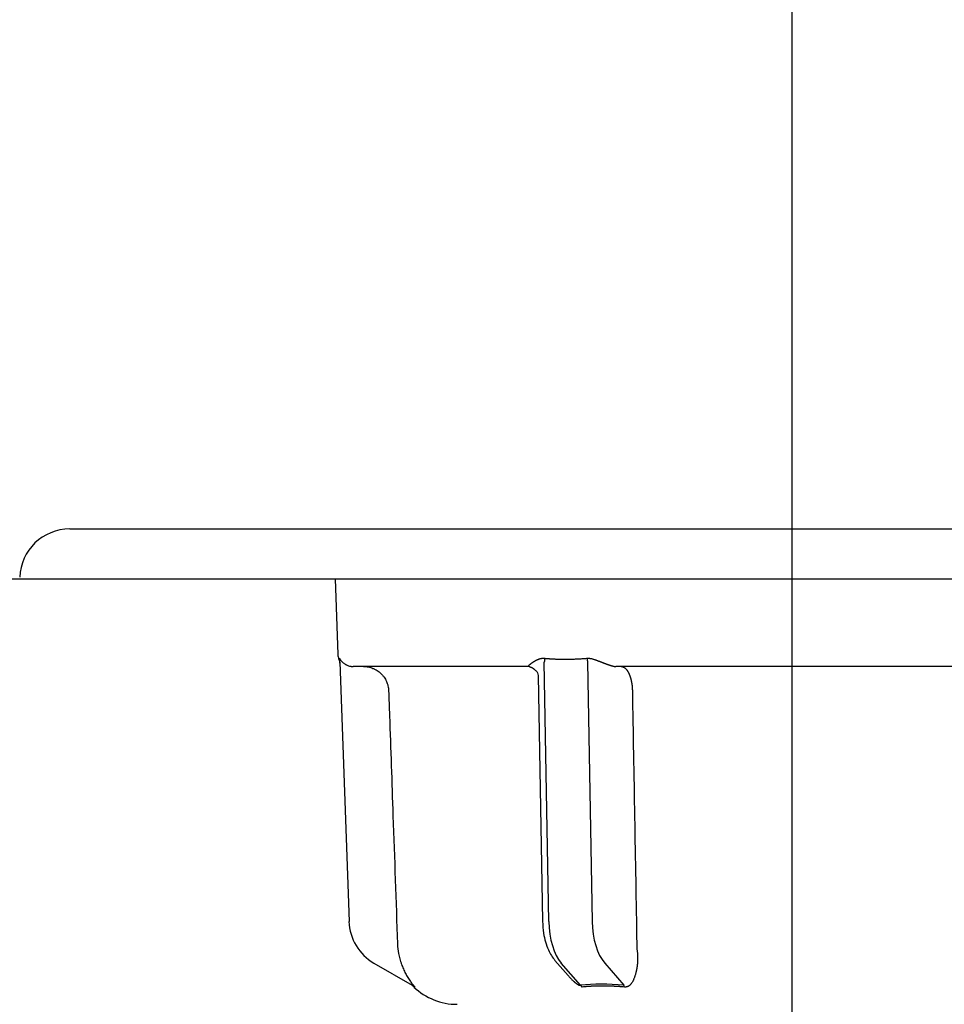
# Model space of a CAD drawing. Extents: x 31 to 8157, y 0 to 5507.
# Drawn here: x 1438 to 1475, y 4349 to 4388 of the extents above; entities that cross this region are included whole.
import ezdxf

# ---------------------------------------------------------------- set-up
doc = ezdxf.new("R2010")
doc.units = 0
doc.header["$LTSCALE"] = 2
doc.header["$MEASUREMENT"] = 0
doc.layers.add('KIKI-2D2', color=7, linetype='Continuous')
doc.layers.add('SUNPOU', color=7, linetype='Continuous')
doc.styles.get("Standard").update_dxf_attribs({"font": 'romans.shx', "bigfont": 'extfont.shx'})
doc.dimstyles.get("Standard").update_dxf_attribs({"dimscale": 20, "dimtxt": 2, "dimasz": 3, "dimexe": 1, "dimexo": 1, "dimgap": 0.6, "dimtad": 3, "dimdec": 0, "dimzin": 0, "dimdsep": 46, "dimtxsty": 'Standard', "dimblk": 'OPEN', "dimcen": 1.5, "dimadec": 0, "dimazin": 0, "dimtfac": 1, "dimtdec": 0, "dimtmove": 0, "dimatfit": 0, "dimldrblk": 'DOTSMALL', "dimfxl": 1, "dimtolj": 1, "dimtzin": 0, "dimarcsym": 0})
doc.dimstyles.new('STANDARD$0', dxfattribs={"dimscale": 10, "dimtxt": 2, "dimasz": 3, "dimexe": 1, "dimexo": 1, "dimgap": 0.6, "dimtad": 3, "dimdec": 0, "dimzin": 0, "dimdsep": 46, "dimtxsty": 'Standard', "dimblk1": 'OPEN', "dimblk2": 'OPEN', "dimsah": 1, "dimcen": 1.5, "dimadec": 0, "dimazin": 0, "dimtfac": 1, "dimtdec": 0, "dimtmove": 0, "dimatfit": 0, "dimldrblk": 'DOTSMALL', "dimfxl": 1, "dimtvp": 1, "dimtolj": 1, "dimtzin": 0, "dimarcsym": 0})

# ---------------------------------------------------------------- blocks, each defined once
blk = doc.blocks.new('_OPEN')
at = {"color": 0, "linetype": 'ByBlock'}
for p, q in [((-1, 0.16667), (0, 0)), ((0, 0), (-1, -0.16667)), ((0, 0), (-1, 0))]:
    blk.add_line(p, q, dxfattribs=at)
blk = doc.blocks.new('*D17')
at = {"layer": 'DEFPOINTS', "color": 0, "lineweight": 0}
for p in [(1531.644, 4610.464), (1187.344, 4311.86), (1531.644, 4094.86)]:
    blk.add_point(p, dxfattribs=at)
at = {"layer": 'SUNPOU', "color": 0, "linetype": 'ByBlock', "lineweight": -2}
for p, q in [((1187.344, 4331.86), (1187.344, 4630.464)), ((1531.644, 4114.86), (1531.644, 4630.464)), ((1247.344, 4610.464), (1471.644, 4610.464))]:
    blk.add_line(p, q, dxfattribs=at)
at = {"layer": 'SUNPOU', "color": 0, "lineweight": -2, "xscale": 60, "yscale": 60, "zscale": 60, "rotation": 180}
blk.add_blockref('_OPEN', (1187.344, 4610.464), dxfattribs=at)
at = {"layer": 'SUNPOU', "color": 0, "lineweight": -2, "xscale": 60, "yscale": 60, "zscale": 60}
blk.add_blockref('_OPEN', (1531.644, 4610.464), dxfattribs=at)
at = {"layer": 'SUNPOU', "color": 0, "lineweight": 0, "insert": (1359.494, 4642.464), "char_height": 40, "attachment_point": 5}
blk.add_mtext('\\A1;344', dxfattribs=at)
blk = doc.blocks.new('_DotSmall')
at = {"color": 0, "linetype": 'ByBlock', "const_width": 0.5}
blk.add_lwpolyline([(-0.0625, 0, 1), (0.0625, 0, 1)], format="xyb", close=True, dxfattribs=at)
blk = doc.blocks.new('*D21')
at = {"layer": 'DEFPOINTS', "color": 0, "lineweight": 0}
for p in [(1589.832, 4368.36), (1220.589, 2873.594), (2166.264, 2873.594)]:
    blk.add_point(p, dxfattribs=at)
at = {"layer": 'SUNPOU', "color": 0, "linetype": 'ByBlock', "lineweight": -2}
for p, q in [((1609.832, 4368.36), (2186.264, 4368.36)), ((2166.264, 4308.36), (2166.264, 2933.594)), ((1240.589, 2873.594), (2186.264, 2873.594))]:
    blk.add_line(p, q, dxfattribs=at)
at = {"layer": 'SUNPOU', "color": 0, "lineweight": -2, "xscale": 60, "yscale": 60, "zscale": 60}
for p, rotation in [((2166.264, 4368.36), 90), ((2166.264, 2873.594), 270)]:
    blk.add_blockref('_OPEN', p, dxfattribs=dict(at, rotation=rotation))
at = {"layer": 'SUNPOU', "color": 0, "lineweight": 0, "insert": (2134.264, 3620.898), "char_height": 40, "attachment_point": 5, "rotation": 90}
blk.add_mtext('\\A1;1495', dxfattribs=at)

msp = doc.modelspace()

# ---------------------------------------------------------------- linework, layer by layer
at = {"layer": 'DEFPOINTS', "color": 4}
for p, q in [((1468.744, 4415.86), (1468.744, 4315.86)), ((1418.744, 4365.86), (1518.744, 4365.86))]:
    msp.add_line(p, q, dxfattribs=at)
at = {"layer": 'KIKI-2D2', "color": 2}
for p, q in [((1439.892, 4367.86), (1628.397, 4367.86)), ((1450.494, 4365.86), (1486.994, 4365.86)), ((1450.494, 4365.86), (1450.6, 4362.843)), ((1450.644, 4362.654), (1450.655, 4362.691)), ((1450.685, 4362.538), (1451.048, 4352.168)), ((1458.247, 4362.36), (1451.213, 4362.36)), ((1459.03, 4352.168), (1458.849, 4362.538)), ((1460.581, 4362.538), (1460.762, 4352.168)), ((1475.778, 4362.36), (1461.711, 4362.36)), ((1458.608, 4362.007), (1458.78, 4352.177)), ((1452.046, 4350.506), (1453.577, 4349.622)), ((1459.276, 4350.612), (1459.799, 4350.008)), ((1460.295, 4349.622), (1459.529, 4350.506)), ((1461.261, 4350.506), (1462.027, 4349.622)), ((1453.651, 4349.562), (1453.599, 4349.591))]:
    msp.add_line(p, q, dxfattribs=at)
for centre, radius, start, end in [((1439.892, 4365.86), 2, 90, 178), ((1451.099, 4362.86), 0.5, 182, 204.2309), ((1453.046, 4352.238), 2, 182, 240), ((1455.365, 4351.36), 2.5, 226.3305, 270)]:
    msp.add_arc(centre, radius, start, end, dxfattribs=at)
for centre, major_axis, ratio, start_param, end_param in [((1450.188, 4362.448), (0.5, 0.017), 1, 6.264222, 6.674122), ((1460.029, 4352.238), (0, -2), 0.5, 4.747296, 5.759587), ((1461.761, 4352.238), (0, 2), 0.5, 1.605703, 2.617994), ((1463.503, 4346.918), (-5.284, 1.525), 0.433013, 5.117554, 5.483229), ((1453.327, 4349.189), (0.25, 0.433), 0.982349, 6.042057, 6.283185), ((1460.17, 4349.189), (-0.06, 0.496), 0.631469, 5.449559, 5.690691), ((1461.902, 4349.189), (0.05, 0.498), 0.350879, 5.561487, 5.802334)]:
    msp.add_ellipse(centre, major_axis=major_axis, ratio=ratio, start_param=start_param, end_param=end_param, dxfattribs=at)
for points, knots in [([(1450.655, 4362.691), (1450.656, 4362.693), (1450.657, 4362.694), (1450.661, 4362.691), (1450.664, 4362.689), (1450.67, 4362.68), (1450.674, 4362.675), (1450.683, 4362.662), (1450.688, 4362.654), (1450.699, 4362.639), (1450.705, 4362.63), (1450.719, 4362.612), (1450.726, 4362.603), (1450.749, 4362.575), (1450.767, 4362.556), (1450.798, 4362.527), (1450.809, 4362.517), (1450.832, 4362.498), (1450.845, 4362.489), (1450.871, 4362.47), (1450.885, 4362.461), (1450.907, 4362.447), (1450.915, 4362.443), (1450.931, 4362.434), (1450.939, 4362.43), (1450.965, 4362.417), (1450.982, 4362.409), (1451.021, 4362.394), (1451.041, 4362.387), (1451.074, 4362.378), (1451.086, 4362.375), (1451.11, 4362.37), (1451.122, 4362.368), (1451.147, 4362.364), (1451.159, 4362.363), (1451.186, 4362.361), (1451.199, 4362.36), (1451.213, 4362.36)], [0, 0, 0, 0, 0.0625, 0.0625, 0.125, 0.125, 0.1875, 0.1875, 0.25, 0.25, 0.3125, 0.3125, 0.375, 0.375, 0.5, 0.5, 0.5625, 0.5625, 0.625, 0.625, 0.6875, 0.6875, 0.71875, 0.71875, 0.75, 0.75, 0.8125, 0.8125, 0.875, 0.875, 0.90625, 0.90625, 0.9375, 0.9375, 0.96875, 0.96875, 1, 1, 1, 1]), ([(1458.344, 4362.501), (1458.347, 4362.503), (1458.354, 4362.507), (1458.363, 4362.514), (1458.373, 4362.521), (1458.384, 4362.528), (1458.394, 4362.535), (1458.405, 4362.542), (1458.416, 4362.549), (1458.427, 4362.556), (1458.438, 4362.563), (1458.449, 4362.57), (1458.461, 4362.576), (1458.473, 4362.583), (1458.485, 4362.59), (1458.497, 4362.596), (1458.509, 4362.603), (1458.521, 4362.609), (1458.534, 4362.616), (1458.554, 4362.626), (1458.581, 4362.638), (1458.615, 4362.653), (1458.649, 4362.665), (1458.679, 4362.674), (1458.703, 4362.68), (1458.722, 4362.684), (1458.741, 4362.688), (1458.76, 4362.69), (1458.779, 4362.692), (1458.798, 4362.693), (1458.817, 4362.693), (1458.837, 4362.692), (1458.849, 4362.691), (1458.856, 4362.691)], [0, 0, 0, 0, 0.025956, 0.051873, 0.077753, 0.103598, 0.129409, 0.155187, 0.180935, 0.206654, 0.232345, 0.258011, 0.283653, 0.309272, 0.334871, 0.36045, 0.386012, 0.411559, 0.437091, 0.462612, 0.530774, 0.596037, 0.65848, 0.718196, 0.751132, 0.783577, 0.815565, 0.847131, 0.878313, 0.90915, 0.939682, 0.969951, 1, 1, 1, 1]), ([(1458.856, 4362.691), (1458.869, 4362.689), (1458.895, 4362.687), (1458.935, 4362.683), (1458.976, 4362.68), (1459.017, 4362.677), (1459.059, 4362.674), (1459.101, 4362.671), (1459.143, 4362.668), (1459.186, 4362.666), (1459.23, 4362.664), (1459.274, 4362.662), (1459.319, 4362.66), (1459.364, 4362.659), (1459.409, 4362.658), (1459.456, 4362.657), (1459.502, 4362.656), (1459.549, 4362.655), (1459.597, 4362.654), (1459.645, 4362.654), (1459.706, 4362.654), (1459.778, 4362.654), (1459.861, 4362.655), (1459.942, 4362.657), (1460.022, 4362.659), (1460.101, 4362.661), (1460.178, 4362.665), (1460.254, 4362.669), (1460.328, 4362.673), (1460.401, 4362.678), (1460.473, 4362.684), (1460.521, 4362.688), (1460.544, 4362.691)], [0, 0, 0, 0, 0.023767, 0.047813, 0.072139, 0.096746, 0.121634, 0.146804, 0.172257, 0.197993, 0.224014, 0.25032, 0.276911, 0.303788, 0.330952, 0.358404, 0.386144, 0.414172, 0.44249, 0.471098, 0.499996, 0.549727, 0.598592, 0.646596, 0.693742, 0.740031, 0.785469, 0.830058, 0.873802, 0.916704, 0.958769, 1, 1, 1, 1]), ([(1460.544, 4362.691), (1460.547, 4362.691), (1460.554, 4362.692), (1460.565, 4362.692), (1460.576, 4362.693), (1460.586, 4362.693), (1460.597, 4362.693), (1460.608, 4362.693), (1460.619, 4362.692), (1460.63, 4362.691), (1460.641, 4362.691), (1460.653, 4362.689), (1460.664, 4362.688), (1460.676, 4362.687), (1460.687, 4362.685), (1460.699, 4362.683), (1460.711, 4362.68), (1460.722, 4362.678), (1460.744, 4362.673), (1460.776, 4362.665), (1460.818, 4362.653), (1460.863, 4362.638), (1460.904, 4362.624), (1460.941, 4362.611), (1460.972, 4362.599), (1461.004, 4362.587), (1461.036, 4362.575), (1461.068, 4362.563), (1461.1, 4362.55), (1461.132, 4362.538), (1461.165, 4362.525), (1461.197, 4362.513), (1461.219, 4362.505), (1461.23, 4362.501)], [0, 0, 0, 0, 0.015878, 0.031814, 0.047812, 0.06388, 0.080024, 0.096249, 0.112563, 0.128971, 0.145479, 0.162093, 0.178818, 0.19566, 0.212625, 0.229717, 0.246942, 0.264306, 0.281812, 0.341486, 0.403922, 0.469212, 0.537436, 0.583365, 0.629342, 0.675374, 0.721474, 0.767649, 0.81391, 0.860266, 0.906726, 0.953301, 1, 1, 1, 1]), ([(1451.63, 4362.36), (1451.662, 4362.36), (1451.695, 4362.359), (1451.758, 4362.352), (1451.79, 4362.348), (1451.884, 4362.33), (1451.945, 4362.312), (1452.019, 4362.282), (1452.034, 4362.275), (1452.063, 4362.262), (1452.106, 4362.241), (1452.175, 4362.201), (1452.226, 4362.164), (1452.264, 4362.134), (1452.276, 4362.124), (1452.3, 4362.102), (1452.312, 4362.091), (1452.347, 4362.058), (1452.369, 4362.035), (1452.4, 4361.998), (1452.411, 4361.986), (1452.43, 4361.96), (1452.44, 4361.947), (1452.486, 4361.881), (1452.517, 4361.826), (1452.556, 4361.739), (1452.568, 4361.709), (1452.583, 4361.663), (1452.588, 4361.648), (1452.597, 4361.617), (1452.601, 4361.601), (1452.619, 4361.523), (1452.627, 4361.46), (1452.629, 4361.395)], [0, 0, 0, 0, 0.0625, 0.0625, 0.125, 0.125, 0.25, 0.25, 0.28125, 0.28125, 0.3125, 0.375, 0.4375, 0.4375, 0.46875, 0.46875, 0.5, 0.5, 0.5625, 0.5625, 0.59375, 0.59375, 0.625, 0.625, 0.75, 0.75, 0.8125, 0.8125, 0.84375, 0.84375, 0.875, 0.875, 1, 1, 1, 1]), ([(1458.247, 4362.36), (1458.246, 4362.36), (1458.244, 4362.36), (1458.241, 4362.36), (1458.238, 4362.361), (1458.235, 4362.361), (1458.233, 4362.362), (1458.231, 4362.362), (1458.229, 4362.363), (1458.227, 4362.364), (1458.226, 4362.365), (1458.225, 4362.366), (1458.223, 4362.367), (1458.223, 4362.369), (1458.222, 4362.37), (1458.221, 4362.372), (1458.221, 4362.374), (1458.221, 4362.376), (1458.221, 4362.378), (1458.222, 4362.38), (1458.222, 4362.382), (1458.223, 4362.385), (1458.224, 4362.387), (1458.226, 4362.39), (1458.227, 4362.393), (1458.229, 4362.396), (1458.231, 4362.399), (1458.234, 4362.403), (1458.239, 4362.409), (1458.246, 4362.417), (1458.254, 4362.426), (1458.263, 4362.435), (1458.274, 4362.445), (1458.285, 4362.455), (1458.298, 4362.466), (1458.312, 4362.477), (1458.327, 4362.488), (1458.338, 4362.496), (1458.344, 4362.501)], [0, 0, 0, 0, 0.014378, 0.028902, 0.043586, 0.058442, 0.073484, 0.088723, 0.104172, 0.11984, 0.13574, 0.151881, 0.168274, 0.184928, 0.201853, 0.219056, 0.236547, 0.254333, 0.272422, 0.290821, 0.309537, 0.328577, 0.347948, 0.367654, 0.387703, 0.408098, 0.428847, 0.449953, 0.497402, 0.546428, 0.597075, 0.649384, 0.703393, 0.759133, 0.816637, 0.875933, 0.937046, 1, 1, 1, 1]), ([(1461.23, 4362.501), (1461.236, 4362.498), (1461.247, 4362.494), (1461.264, 4362.488), (1461.28, 4362.482), (1461.297, 4362.476), (1461.313, 4362.47), (1461.329, 4362.464), (1461.344, 4362.458), (1461.36, 4362.453), (1461.375, 4362.447), (1461.39, 4362.442), (1461.404, 4362.437), (1461.419, 4362.432), (1461.433, 4362.427), (1461.446, 4362.423), (1461.46, 4362.418), (1461.473, 4362.414), (1461.486, 4362.41), (1461.499, 4362.406), (1461.514, 4362.401), (1461.531, 4362.396), (1461.549, 4362.391), (1461.567, 4362.386), (1461.584, 4362.381), (1461.601, 4362.377), (1461.616, 4362.374), (1461.631, 4362.37), (1461.645, 4362.368), (1461.658, 4362.365), (1461.67, 4362.363), (1461.681, 4362.362), (1461.692, 4362.361), (1461.702, 4362.36), (1461.708, 4362.36), (1461.711, 4362.36)], [0, 0, 0, 0, 0.033366, 0.06622, 0.098563, 0.130401, 0.161736, 0.192573, 0.222914, 0.252765, 0.282129, 0.311011, 0.339415, 0.367347, 0.394812, 0.421815, 0.448361, 0.474458, 0.50011, 0.525325, 0.550109, 0.589003, 0.62668, 0.663174, 0.698524, 0.732768, 0.765952, 0.798124, 0.829336, 0.859645, 0.889114, 0.917809, 0.945803, 0.973173, 1, 1, 1, 1]), ([(1461.919, 4362.36), (1461.924, 4362.36), (1461.933, 4362.36), (1461.947, 4362.359), (1461.96, 4362.356), (1461.973, 4362.353), (1461.986, 4362.349), (1461.999, 4362.344), (1462.012, 4362.339), (1462.025, 4362.332), (1462.037, 4362.325), (1462.049, 4362.317), (1462.061, 4362.309), (1462.073, 4362.299), (1462.085, 4362.289), (1462.096, 4362.279), (1462.107, 4362.268), (1462.118, 4362.256), (1462.129, 4362.244), (1462.139, 4362.231), (1462.149, 4362.217), (1462.159, 4362.204), (1462.169, 4362.189), (1462.178, 4362.174), (1462.188, 4362.159), (1462.197, 4362.144), (1462.205, 4362.128), (1462.214, 4362.112), (1462.222, 4362.095), (1462.23, 4362.078), (1462.238, 4362.061), (1462.245, 4362.044), (1462.252, 4362.026), (1462.259, 4362.009), (1462.266, 4361.991), (1462.272, 4361.972), (1462.279, 4361.954), (1462.285, 4361.936), (1462.29, 4361.917), (1462.296, 4361.898), (1462.301, 4361.88), (1462.306, 4361.861), (1462.311, 4361.842), (1462.315, 4361.823), (1462.32, 4361.804), (1462.324, 4361.786), (1462.328, 4361.767), (1462.332, 4361.748), (1462.335, 4361.729), (1462.338, 4361.71), (1462.341, 4361.692), (1462.344, 4361.673), (1462.347, 4361.655), (1462.35, 4361.636), (1462.352, 4361.618), (1462.354, 4361.6), (1462.356, 4361.582), (1462.358, 4361.564), (1462.359, 4361.547), (1462.361, 4361.529), (1462.362, 4361.512), (1462.363, 4361.494), (1462.364, 4361.477), (1462.365, 4361.461), (1462.366, 4361.444), (1462.366, 4361.427), (1462.367, 4361.411), (1462.367, 4361.4), (1462.367, 4361.395)], [0, 0, 0, 0, 0.019871, 0.039597, 0.059177, 0.078612, 0.097901, 0.117045, 0.136044, 0.154897, 0.173605, 0.192167, 0.210585, 0.228856, 0.246983, 0.264964, 0.2828, 0.30049, 0.318036, 0.335436, 0.35269, 0.3698, 0.386764, 0.403583, 0.420257, 0.436785, 0.453169, 0.469407, 0.4855, 0.501447, 0.51725, 0.532907, 0.54842, 0.563787, 0.579009, 0.594086, 0.609018, 0.623804, 0.638446, 0.652943, 0.667294, 0.681501, 0.695562, 0.709479, 0.72325, 0.736876, 0.750358, 0.763694, 0.776886, 0.789932, 0.802834, 0.815591, 0.828202, 0.840669, 0.852991, 0.865168, 0.8772, 0.889088, 0.90083, 0.912428, 0.923881, 0.93519, 0.946353, 0.957372, 0.968246, 0.978975, 0.98956, 1, 1, 1, 1]), ([(1458.469, 4362.232), (1458.481, 4362.224), (1458.529, 4362.19), (1458.579, 4362.107), (1458.603, 4362.041), (1458.608, 4362.007)], [0, 0, 0, 0, 0.144977, 0.591786, 1, 1, 1, 1]), ([(1452.629, 4361.395), (1452.641, 4361.062), (1452.653, 4360.729), (1452.711, 4359.063), (1452.758, 4357.731), (1452.865, 4354.69), (1452.925, 4352.981), (1452.985, 4351.273)], [0, 0, 0, 0, 0.098732, 0.098732, 0.493661, 0.493661, 1, 1, 1, 1]), ([(1458.78, 4352.177), (1458.783, 4352.013), (1458.818, 4351.613), (1458.974, 4351.052), (1459.172, 4350.737), (1459.276, 4350.612)], [0, 0, 0, 0, 0.264117, 0.673855, 1, 1, 1, 1]), ([(1453.029, 4350.891), (1453.043, 4350.818), (1453.059, 4350.745), (1453.088, 4350.639), (1453.098, 4350.604), (1453.114, 4350.552), (1453.119, 4350.534), (1453.131, 4350.5), (1453.136, 4350.483), (1453.166, 4350.399), (1453.191, 4350.334), (1453.245, 4350.21), (1453.274, 4350.15), (1453.319, 4350.063), (1453.335, 4350.034), (1453.367, 4349.979), (1453.383, 4349.952), (1453.415, 4349.9), (1453.432, 4349.874), (1453.465, 4349.825), (1453.482, 4349.801), (1453.515, 4349.755), (1453.532, 4349.733), (1453.557, 4349.7), (1453.565, 4349.69), (1453.581, 4349.67), (1453.589, 4349.66), (1453.605, 4349.641), (1453.612, 4349.632), (1453.626, 4349.614), (1453.633, 4349.606), (1453.646, 4349.591), (1453.652, 4349.584), (1453.662, 4349.571), (1453.666, 4349.566), (1453.669, 4349.562)], [0, 0, 0, 0, 0.125, 0.125, 0.1875, 0.1875, 0.21875, 0.21875, 0.25, 0.25, 0.375, 0.375, 0.5, 0.5, 0.5625, 0.5625, 0.625, 0.625, 0.6875, 0.6875, 0.75, 0.75, 0.8125, 0.8125, 0.84375, 0.84375, 0.875, 0.875, 0.90625, 0.90625, 0.9375, 0.9375, 0.96875, 0.96875, 1, 1, 1, 1]), ([(1462.566, 4350.891), (1462.567, 4350.886), (1462.568, 4350.874), (1462.57, 4350.857), (1462.571, 4350.84), (1462.572, 4350.823), (1462.573, 4350.806), (1462.574, 4350.789), (1462.575, 4350.772), (1462.576, 4350.754), (1462.576, 4350.737), (1462.576, 4350.72), (1462.577, 4350.703), (1462.577, 4350.686), (1462.577, 4350.669), (1462.576, 4350.651), (1462.576, 4350.634), (1462.576, 4350.617), (1462.575, 4350.6), (1462.574, 4350.583), (1462.574, 4350.565), (1462.573, 4350.548), (1462.571, 4350.531), (1462.57, 4350.514), (1462.569, 4350.497), (1462.567, 4350.48), (1462.566, 4350.463), (1462.564, 4350.446), (1462.562, 4350.428), (1462.56, 4350.411), (1462.558, 4350.394), (1462.555, 4350.377), (1462.553, 4350.36), (1462.55, 4350.343), (1462.548, 4350.326), (1462.545, 4350.309), (1462.542, 4350.292), (1462.539, 4350.276), (1462.536, 4350.259), (1462.532, 4350.242), (1462.529, 4350.225), (1462.525, 4350.208), (1462.522, 4350.191), (1462.518, 4350.175), (1462.514, 4350.158), (1462.51, 4350.141), (1462.506, 4350.125), (1462.498, 4350.095), (1462.487, 4350.054), (1462.472, 4350.002), (1462.456, 4349.954), (1462.44, 4349.908), (1462.424, 4349.866), (1462.407, 4349.826), (1462.389, 4349.788), (1462.37, 4349.752), (1462.349, 4349.718), (1462.326, 4349.687), (1462.307, 4349.663), (1462.291, 4349.646), (1462.28, 4349.634), (1462.268, 4349.624), (1462.257, 4349.614), (1462.246, 4349.605), (1462.235, 4349.596), (1462.223, 4349.589), (1462.212, 4349.582), (1462.201, 4349.576), (1462.19, 4349.57), (1462.178, 4349.566), (1462.171, 4349.563), (1462.167, 4349.562)], [0, 0, 0, 0, 0.009756, 0.019532, 0.029328, 0.039147, 0.04899, 0.058857, 0.068751, 0.078673, 0.088624, 0.098605, 0.108618, 0.118664, 0.128744, 0.138859, 0.149011, 0.159201, 0.16943, 0.179699, 0.19001, 0.200363, 0.21076, 0.221202, 0.231689, 0.242224, 0.252806, 0.263438, 0.274119, 0.284852, 0.295637, 0.306475, 0.317366, 0.328313, 0.339315, 0.350374, 0.36149, 0.372665, 0.383899, 0.395192, 0.406547, 0.417963, 0.429441, 0.440983, 0.452588, 0.464257, 0.475992, 0.487792, 0.527433, 0.565751, 0.602765, 0.638498, 0.672973, 0.706218, 0.738263, 0.771627, 0.80405, 0.835594, 0.866327, 0.880145, 0.893441, 0.906222, 0.918496, 0.930275, 0.941569, 0.952391, 0.962755, 0.972678, 0.982179, 0.991278, 1, 1, 1, 1]), ([(1459.799, 4350.009), (1459.807, 4349.999), (1459.826, 4349.977), (1459.859, 4349.94), (1459.897, 4349.9), (1459.935, 4349.862), (1459.97, 4349.828), (1460, 4349.8), (1460.026, 4349.777), (1460.049, 4349.756), (1460.072, 4349.737), (1460.094, 4349.72), (1460.115, 4349.704), (1460.136, 4349.689), (1460.151, 4349.678), (1460.162, 4349.671), (1460.168, 4349.667), (1460.174, 4349.663), (1460.18, 4349.659), (1460.185, 4349.656), (1460.191, 4349.653), (1460.196, 4349.649), (1460.202, 4349.646), (1460.207, 4349.644), (1460.212, 4349.641), (1460.217, 4349.639), (1460.222, 4349.636), (1460.227, 4349.634), (1460.232, 4349.632), (1460.236, 4349.63), (1460.241, 4349.629), (1460.245, 4349.627), (1460.249, 4349.626), (1460.254, 4349.624), (1460.258, 4349.623), (1460.262, 4349.622), (1460.265, 4349.622), (1460.269, 4349.621), (1460.273, 4349.621), (1460.276, 4349.62), (1460.28, 4349.62), (1460.283, 4349.62), (1460.286, 4349.621), (1460.289, 4349.621), (1460.292, 4349.621), (1460.294, 4349.622), (1460.295, 4349.622)], [0, 0, 0, 0, 0.058733, 0.141346, 0.237466, 0.323668, 0.399963, 0.466367, 0.51678, 0.564767, 0.610342, 0.653522, 0.694326, 0.732778, 0.768904, 0.779883, 0.790551, 0.800912, 0.810968, 0.820725, 0.830188, 0.839361, 0.848251, 0.856863, 0.865204, 0.873282, 0.881106, 0.888684, 0.896026, 0.903144, 0.91005, 0.916756, 0.923279, 0.929632, 0.935834, 0.941904, 0.947859, 0.953722, 0.959514, 0.965257, 0.970975, 0.976691, 0.982429, 0.988211, 0.994061, 1, 1, 1, 1]), ([(1453.669, 4349.562), (1453.67, 4349.561), (1453.671, 4349.56), (1453.672, 4349.558), (1453.673, 4349.556), (1453.674, 4349.554), (1453.675, 4349.553), (1453.675, 4349.552), (1453.675, 4349.551), (1453.676, 4349.55), (1453.675, 4349.55), (1453.675, 4349.55), (1453.674, 4349.55), (1453.674, 4349.55), (1453.673, 4349.55), (1453.672, 4349.551), (1453.671, 4349.551)], [0, 0, 0, 0, 0.075461, 0.150017, 0.223732, 0.296675, 0.368917, 0.440529, 0.511586, 0.582165, 0.652342, 0.722196, 0.791808, 0.861259, 0.930629, 1, 1, 1, 1]), ([(1461.919, 4349.562), (1461.908, 4349.563), (1461.885, 4349.564), (1461.852, 4349.567), (1461.819, 4349.569), (1461.785, 4349.571), (1461.752, 4349.573), (1461.719, 4349.575), (1461.686, 4349.577), (1461.654, 4349.578), (1461.621, 4349.58), (1461.588, 4349.581), (1461.556, 4349.583), (1461.523, 4349.584), (1461.491, 4349.585), (1461.458, 4349.586), (1461.426, 4349.587), (1461.394, 4349.588), (1461.362, 4349.589), (1461.33, 4349.589), (1461.298, 4349.59), (1461.266, 4349.59), (1461.235, 4349.59), (1461.203, 4349.591), (1461.172, 4349.591), (1461.14, 4349.591), (1461.109, 4349.59), (1461.078, 4349.59), (1461.047, 4349.59), (1461.016, 4349.589), (1460.985, 4349.589), (1460.954, 4349.588), (1460.924, 4349.587), (1460.893, 4349.586), (1460.863, 4349.585), (1460.832, 4349.584), (1460.802, 4349.583), (1460.772, 4349.581), (1460.742, 4349.58), (1460.712, 4349.578), (1460.682, 4349.577), (1460.652, 4349.575), (1460.623, 4349.573), (1460.593, 4349.571), (1460.564, 4349.569), (1460.535, 4349.567), (1460.506, 4349.564), (1460.487, 4349.563), (1460.477, 4349.562)], [0, 0, 0, 0, 0.021779, 0.043552, 0.06532, 0.087084, 0.108843, 0.130598, 0.152348, 0.174095, 0.195838, 0.217578, 0.239315, 0.261049, 0.28278, 0.304509, 0.326236, 0.34796, 0.369683, 0.391405, 0.413126, 0.434845, 0.456564, 0.478282, 0.5, 0.521718, 0.543436, 0.565155, 0.586874, 0.608595, 0.630317, 0.65204, 0.673764, 0.695491, 0.71722, 0.738951, 0.760685, 0.782422, 0.804162, 0.825905, 0.847652, 0.869402, 0.891157, 0.912916, 0.93468, 0.956448, 0.978221, 1, 1, 1, 1]), ([(1462.167, 4349.562), (1462.164, 4349.561), (1462.159, 4349.56), (1462.151, 4349.558), (1462.144, 4349.556), (1462.136, 4349.554), (1462.128, 4349.553), (1462.12, 4349.552), (1462.112, 4349.551), (1462.104, 4349.55), (1462.096, 4349.55), (1462.088, 4349.55), (1462.08, 4349.55), (1462.071, 4349.55), (1462.063, 4349.55), (1462.057, 4349.551), (1462.055, 4349.551)], [0, 0, 0, 0, 0.075484, 0.15006, 0.223791, 0.296748, 0.368999, 0.440618, 0.511677, 0.582255, 0.652426, 0.722272, 0.791871, 0.861305, 0.930654, 1, 1, 1, 1])]:
    msp.add_open_spline(points, degree=3, knots=knots, dxfattribs=at)
for points, degree in [([(1458.856, 4362.691), (1458.858, 4362.642), (1458.855, 4362.59), (1458.849, 4362.538)], 3), ([(1460.544, 4362.691), (1460.552, 4362.666), (1460.566, 4362.616), (1460.577, 4362.564), (1460.581, 4362.538)], 3), ([(1458.247, 4362.36), (1458.374, 4362.324), (1458.469, 4362.232)], 2), ([(1462.367, 4361.395), (1462.426, 4358.021), (1462.485, 4354.647), (1462.544, 4351.273)], 3), ([(1452.985, 4351.273), (1452.99, 4351.145), (1453.004, 4351.017), (1453.029, 4350.891)], 3), ([(1462.544, 4351.273), (1462.546, 4351.145), (1462.554, 4351.017), (1462.566, 4350.891)], 3), ([(1453.671, 4349.551), (1453.664, 4349.555), (1453.657, 4349.559), (1453.651, 4349.562)], 3), ([(1460.477, 4349.562), (1460.438, 4349.558), (1460.4, 4349.555), (1460.361, 4349.551)], 3), ([(1462.055, 4349.551), (1462.009, 4349.555), (1461.964, 4349.558), (1461.919, 4349.562)], 3)]:
    msp.add_open_spline(points, degree=degree, dxfattribs=at)

# ---------------------------------------------------------------- dimensions: what is measured, and where the dimension line sits
at = {"layer": 'SUNPOU', "lineweight": 0}
dim = msp.add_linear_dim(base=(1531.644, 4610.464), p1=(1187.344, 4311.86), p2=(1531.644, 4094.86), dimstyle='STANDARD$0', override={"dimscale": 20, "dimarcsym": 1}, dxfattribs=at)
dim.commit()
dim.dimension.update_dxf_attribs({"geometry": '*D17', "text_midpoint": (1359.494, 4642.464)})
dim = msp.add_linear_dim(base=(2166.264, 2873.594), p1=(1589.832, 4368.36), p2=(1220.589, 2873.594), angle=90, dimstyle='STANDARD$0', override={"dimscale": 20, "dimpost": '', "dimarcsym": 1}, dxfattribs=at)
dim.commit()
dim.dimension.update_dxf_attribs({"geometry": '*D21', "text_midpoint": (2166.264, 3620.898), "dimtype": 160})

# ---------------------------------------------------------------- leaders
at = {"layer": 'SUNPOU'}
msp.add_leader([(1394.644, 4096.06), (2212.913, 4522.908)], dimstyle='Standard', dxfattribs=at)

doc.saveas('drawing.dxf')
